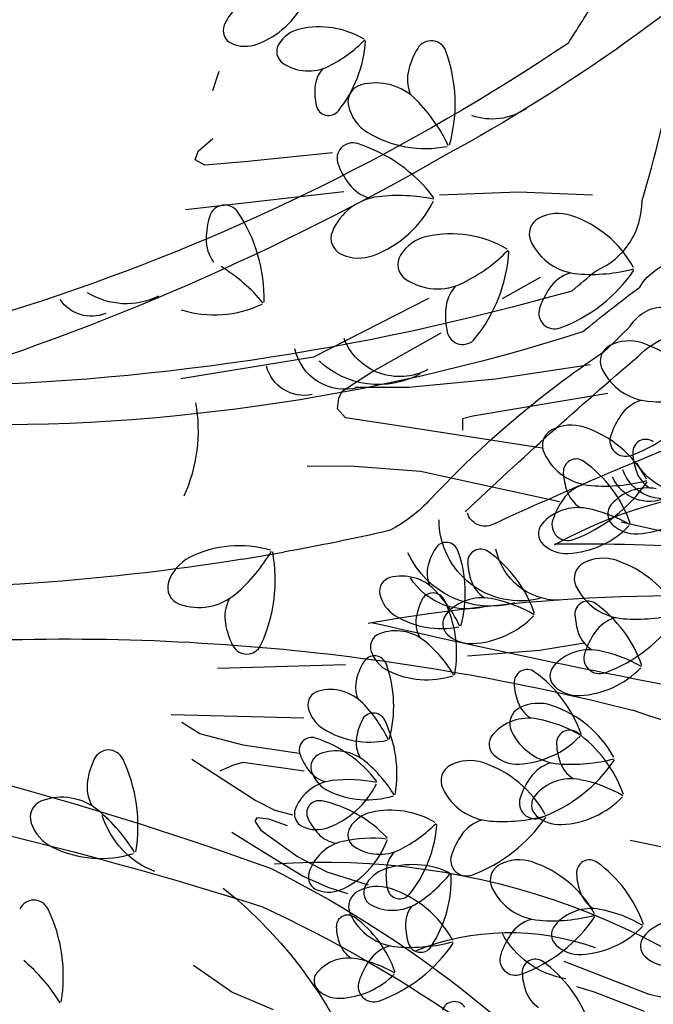
# Model space of a CAD drawing. Units: millimetres. Extents: x 2083 to 2840, y 1801 to 2368.
# Drawn here: x 2370 to 2371, y 2179 to 2180 of the extents above; entities that cross this region are included whole.
import ezdxf

# ---------------------------------------------------------------- set-up
doc = ezdxf.new("R2010")
doc.units = ezdxf.units.MM
doc.header["$LTSCALE"] = 0.04
doc.linetypes.add('GD_ZIGZAG_', pattern=[0])
doc.layers.add('végétation', color=3, linetype='Continuous')

# ---------------------------------------------------------------- blocks, each defined once
blk = doc.blocks.new('ARBU5-E')
for points in [[(0.01067199999999957, 0.493106, 0.257182), (0.01101900000000011, 0.632601, 0.148015), (-0.05623799999999957, 0.696693, -0.004478), (-0.0829500000000003, 0.7111240000000001, -0.458813), (-0.0949390000000001, 0.738726, -0.233982), (-0.09492000000000012, 0.7733430000000001, -0.233982)], [(0.07608399999999982, 0.5018050000000001, 0.007351000000000001), (0.08981900000000032, 0.519317, 0.396924), (0.09637699999999949, 0.545347, -0.009196), (0.08586600000000022, 0.589048, -0.506574), (0.09480600000000017, 0.6147290000000001, -0.126952), (0.1630240000000001, 0.66002, 0.156008), (0.2957739999999998, 0.7606380000000001, 0.156008)], [(0.08859399999999962, 0.4984459999999999, -0.000608), (0.09481800000000007, 0.505914, -0.305087), (0.1163860000000003, 0.5200360000000002, -0.029457), (0.156854, 0.529747, 0.724128), (0.1648259999999997, 0.544416, 0.08196), (0.08851999999999993, 0.694415, 0.08196)], [(-0.01312900000000017, 0.436979, -0.011891), (-0.04110700000000023, 0.5742929999999999, -0.340467), (-0.03758200000000045, 0.6055160000000002, -0.00507), (-0.002956000000000181, 0.6520860000000002, 0.257465)], [(0.01696100000000023, 0.4741439999999999, 0.011965), (0.04220700000000033, 0.5326390000000001, 0.134415), (0.09062199999999976, 0.6427550000000002, 0.002405), (0.0910599999999997, 0.6517660000000001, 0.048318)], [(-0.01339899999999972, 0.435951, 0.07216499999999999), (-0.00820600000000038, 0.5914280000000001, 0.092236)], [(0.0109969999999997, 0.493295, 0.038017), (0.004584999999999617, 0.5907360000000001, -0.017319)], [(0.1647100000000004, 0.49742, -0.002314), (0.1770659999999999, 0.505207, 0.376234), (0.1919180000000003, 0.529336, -0.417975), (0.2131769999999999, 0.5611250000000001, -0.031743), (0.246232, 0.5708580000000001, -0.131489), (0.2766000000000002, 0.571404, -0.007183), (0.3880790000000003, 0.529226, -0.007183)], [(0.02079399999999954, 0.465719, 0.013207), (0.0685399999999996, 0.5188570000000001, 0.199078), (0.07669899999999963, 0.5384229999999999, -0.210522), (0.08317700000000006, 0.5631010000000001, 0.019228), (0.09099599999999963, 0.5676550000000002, 0.218594)], [(0.07002799999999976, 0.508421, -0.008318), (0.07779399999999992, 0.5164279999999999, 0.2963), (0.08360400000000023, 0.528092, -0.156603), (0.09404199999999996, 0.5536840000000001, 0.020657)]]:
    blk.add_lwpolyline(points, format="xyb")
for points in [[(-0.02018499999999968, 0.395804), (-0.02138500000000043, 0.409874)], [(0.006279000000000146, 0.3972749999999999), (0.008440000000000225, 0.4099569999999999)]]:
    blk.add_lwpolyline(points)
for centre, radius, start, end in [((0.4418819999999997, 0.6807150000000002), 0.5089640000000001, 188.59163, 198.750773), ((-0.3069790000000001, 0.4224), 0.220294, 355.998217, 44.384706), ((0.5969230000000003, 0.2067950000000001), 0.5307270000000001, 137.407927, 151.561302), ((0.04480899999999988, 0.5341710000000002), 0.018139, 172.800782, 240.328952), ((0.03786199999999962, 0.5265140000000001), 0.013026, 155.403181, 251.405862), ((0.03632999999999953, 0.5223580000000001), 0.012322, 154.347112, 247.361498), ((-0.7223239999999995, 0.342988), 0.704122, 5.450855000000002, 14.316935), ((-0.4783169999999997, 0.227606), 0.416824, 24.95987300000001, 43.78398), ((-0.4023909999999997, 0.248916), 0.350863, 26.572221, 47.796748), ((-0.1847029999999998, 0.679006), 0.306573, 313.108738, 326.190863), ((-0.1855330000000004, 0.479347), 0.07721599999999999, 337.866227, 19.940918), ((0.6465880000000004, 0.318769), 0.599147, 162.212049, 181.882206), ((-0.0955130000000004, 0.5011420000000002), 0.02735, 189.423359, 241.79791), ((0.7153580000000002, 0.127736), 0.663234, 146.124106, 176.417211), ((0.8261539999999998, 0.287728), 0.76707, 164.055537, 179.15128), ((0.01323499999999989, 0.4943580000000001), 0.019573, 179.459537, 258.431629), ((0.01849300000000031, 0.482708), 0.025029, 166.129316, 269.620204), ((0.1602079999999999, 0.4739899999999999), 0.01883, 146.198289, 199.327982), ((0.01989299999999972, 0.473619), 0.02802, 164.68856, 245.446013), ((0.01145200000000024, 0.466256), 0.020468, 163.700077, 237.844126), ((0.02192699999999981, 0.471745), 0.005515, 154.214136, 254.453527), ((0.8164930000000004, 0.06451600000000002), 0.7918229999999999, 150.074427, 162.856232), ((0.05502800000000008, 0.422056), 0.044847, 132.369262, 153.052055), ((0.0806779999999998, 0.445613), 0.018356, 151.995221, 248.727685), ((0.08657999999999966, 0.4390809999999999), 0.026685, 151.422535, 223.188868), ((-0.2023190000000001, 0.305461), 0.13775, 38.589137, 102.565156), ((0.707624, 0.2843009999999999), 0.710386, 167.142528, 169.811637), ((0.07420899999999975, 0.428829), 0.015801, 165.627107, 257.675027), ((0.06862600000000008, 0.416318), 0.012081, 168.652527, 255.163274), ((-1.084911, 0.04533200000000004), 1.059548, 1.770021, 19.893438), ((-1.224215, 0.04606900000000003), 1.179264, 7.208035000000001, 17.643657), ((0.707624, 0.2843009999999999), 0.710386, 170.849251, 181.930446), ((-0.7223239999999995, 0.342988), 0.704122, 354.739102, 4.301746), ((-0.06416299999999975, 0.380271), 0.027283, 201.145077, 252.491069), ((0.1069550000000001, 0.361563), 0.022276, 153.537193, 212.048167), ((0.09261600000000048, 0.3509370000000001), 0.011752, 158.138661, 235.457828)]:
    blk.add_arc(centre, radius, start, end)
blk = doc.blocks.new('ARBELEV3')
at = {"xscale": 5, "yscale": 5, "zscale": 5}
blk.add_blockref('ARBU5-E', (-0.1313419889603153, 0.05699095046416147), dxfattribs=at)

msp = doc.modelspace()

# ---------------------------------------------------------------- linework, layer by layer
at = {"layer": 'végétation', "linetype": 'GD_ZIGZAG_'}
for p, q in [((2370.68603580503, 2179.926034106618), (2370.695858427171, 2179.956045965749)), ((2370.663928241988, 2179.833245762094), (2370.68603580503, 2179.852349747296)), ((2370.659026840332, 2179.819606306679), (2370.663928241988, 2179.833245762094)), ((2370.673751547536, 2179.811430697644), (2370.659026840332, 2179.819606306679)), ((2370.735130463718, 2179.816874041786), (2370.673751547536, 2179.811430697644)), ((2370.870193739222, 2179.830534682846), (2370.735130463718, 2179.816874041786)), ((2370.887378714963, 2179.770490462347), (2370.644281630891, 2179.74321086811)), ((2371.034434432777, 2179.766235564591), (2371.155878755104, 2179.770594340352)), ((2371.155878755104, 2179.770594340352), (2371.269522659348, 2179.766235564591)), ((2371.131185176464, 2179.606854584807), (2371.189393763271, 2179.639514649656)), ((2371.017520086574, 2179.60677120904), (2370.840723822577, 2179.516715129409)), ((2370.931572655403, 2179.494899381551), (2371.037145512025, 2179.55410984438)), ((2370.840723822577, 2179.516715129409), (2370.636919960697, 2179.483971005385)), ((2371.265601948069, 2179.504994000046), (2371.120631991249, 2179.483220623481)), ((2370.884917763017, 2179.464888205828), (2370.931572655403, 2179.494899381551)), ((2370.987404349438, 2179.470164115028), (2370.905127502245, 2179.470164115028)), ((2371.120631991249, 2179.483220623481), (2370.987404349438, 2179.470164115028)), ((2370.877556092823, 2179.437587425945), (2370.88001704477, 2179.453959146254)), ((2370.88001704477, 2179.453959146254), (2370.884917763017, 2179.464888205828)), ((2371.293027108195, 2179.461446563506), (2371.085364725157, 2179.426617361895)), ((2370.88983966691, 2179.423947970531), (2370.877556092823, 2179.437587425945)), ((2370.96104188864, 2179.413040096602), (2370.88983966691, 2179.423947970531)), ((2371.085364725157, 2179.426617361895), (2371.069680513224, 2179.422258586134)), ((2371.191854715217, 2179.377563707683), (2370.96104188864, 2179.413040096602)), ((2371.069680513224, 2179.422258586134), (2371.069680513224, 2179.404843301921)), ((2370.831171829976, 2179.349846732373), (2370.897202020511, 2179.350284113446)), ((2370.897202020511, 2179.350284113446), (2371.00523582908, 2179.342088002173)), ((2371.00523582908, 2179.342088002173), (2371.218863679915, 2179.295704422734)), ((2371.313424101195, 2179.264086554974), (2371.608223045197, 2179.198578488095)), ((2371.187850628171, 2179.067373733749), (2371.257092152557, 2179.078760676635)), ((2371.07758549272, 2179.058822250354), (2371.187850628171, 2179.067373733749)), ((2370.88983966691, 2179.04466135469), (2370.693397475224, 2179.039196824903)), ((2370.825979296544, 2178.962801386333), (2370.622195253494, 2178.96826591612)), ((2370.666117880987, 2178.938963434418), (2370.638692720861, 2178.956378035224)), ((2370.732731701893, 2178.921527647967), (2370.666117880987, 2178.938963434418)), ((2370.818929943773, 2178.908471822922), (2370.732731701893, 2178.921527647967)), ((2370.65410493644, 2178.900046086585), (2370.752482874402, 2178.836664785176)), ((2370.717048173367, 2178.891057222117), (2370.732731701893, 2178.895415997878)), ((2370.732731701893, 2178.895415997878), (2370.826771366332, 2178.882339670595)), ((2370.6974644358, 2178.882339670595), (2370.717048173367, 2178.891057222117)), ((2370.752482874402, 2178.836664785176), (2370.78124273021, 2178.821523199137)), ((2370.78124273021, 2178.821523199137), (2370.808480636563, 2178.814786847197)), ((2370.754004823856, 2178.809739879654), (2370.750980743777, 2178.80469291211)), ((2370.750980743777, 2178.80469291211), (2370.760052984013, 2178.791219524822)), ((2370.772170489974, 2178.808050495257), (2370.754004823856, 2178.809739879654)), ((2370.800909843544, 2178.797955876762), (2370.772170489974, 2178.808050495257)), ((2370.760052984013, 2178.791219524822), (2370.816051429583, 2178.750842417656)), ((2370.715483852621, 2178.788174942505), (2370.772170489974, 2178.752531802053)), ((2371.391759051463, 2178.762125482537), (2371.327168118023, 2178.775348059116)), ((2370.772170489974, 2178.752531802053), (2370.825123669819, 2178.720559928986)), ((2370.816051429583, 2178.750842417656), (2370.861455002054, 2178.727296280926)), ((2370.825123669819, 2178.720559928986), (2370.862977634916, 2178.703728958551)), ((2370.861455002054, 2178.727296280926), (2370.925024240643, 2178.707107727343)), ((2370.862977634916, 2178.703728958551), (2370.893239621349, 2178.693635023463)), ((2370.715483852621, 2178.542575218603), (2370.656565888386, 2178.583515453901)), ((2371.22518315302, 2178.590251805841), (2371.356053720889, 2178.539258639931)), ((2371.271065794448, 2178.543033785322), (2371.24558014602, 2178.550583392696)), ((2370.779324404157, 2178.515295624366), (2370.715483852621, 2178.542575218603)), ((2371.349255178828, 2178.512813486774), (2371.271065794448, 2178.543033785322)), ((2371.356053720889, 2178.539258639931), (2371.425754495403, 2178.524138239538))]:
    msp.add_line(p, q, dxfattribs=at)
for centre, radius, start, end in [((2370.768687843175, 2179.999572216644), 0.07028167125174431, 96.93525499999097, 157.3081979999934), ((2370.706494988152, 2180.124186184938), 0.1355915498318002, 290.726231000005, 333.8724270000037), ((2370.723764023069, 2180.018363201015), 0.0216032079924046, 157.3247820000192, 245.2905290000236), ((2370.831297577035, 2179.970290237179), 0.05148795324879829, 102.6571770000095, 148.0610510000169), ((2370.849733872692, 2179.888221829404), 0.1356072682141299, 59.50630300000237, 102.6597459999831), ((2370.736256719982, 2180.04553823384), 0.05151050571040182, 245.3026320000028, 290.7243870000026), ((2370.772879867402, 2180.147607258017), 0.2055595368448771, 296.4428670000048, 315.5754839999701), ((2370.731230254676, 2180.014442489736), 0.1899634845341415, 321.0828020000126, 356.3616719999961), ((2371.021565861504, 2179.978257406797), 0.02417213839142548, 19.8732929999963, 148.7649429999955), ((2370.805915806612, 2179.986098829356), 0.02159364028142129, 148.0298239999897, 236.0643639999625), ((2371.102424637248, 2179.928182057734), 0.1192745021576787, 148.338684999995, 165.2299339999968), ((2370.820931645592, 2179.90582436739), 0.2374815211327902, 344.577171000023, 19.85285099999042), ((2370.833112025082, 2180.026497122167), 0.07029807304200143, 236.0553350000028, 296.4434139999652), ((2370.890862045169, 2179.927535553835), 0.04791578001238379, 138.8469069999851, 175.7064880000162), ((2371.045029305875, 2179.943323643773), 0.05990617209826335, 165.2381570000123, 202.0644059999842), ((2370.936369495646, 2179.849993356762), 0.08786712403908274, 44.48071699996721, 104.8674539999866), ((2370.938225631576, 2179.923968847861), 0.09541536459699325, 175.7002310000047, 192.587218000001), ((2370.920748157242, 2179.908827945231), 0.02700144721077808, 104.8629730000247, 192.8984290000014), ((2370.815780116636, 2179.731489738747), 0.256938828233222, 25.36276399999422, 44.49355400001328), ((2370.863999329768, 2179.907242438839), 0.01932472596252016, 192.1465620000073, 321.0891129999828), ((2370.95718405089, 2179.917149120154), 0.06437292631161808, 192.8791409999962, 238.2976450000278), ((2371.012473119031, 2180.006579881531), 0.1694974673328969, 238.2830420000014, 281.4260680000389), ((2370.901122731791, 2179.821712569912), 0.0241680379438612, 72.25344400003083, 201.250494000008), ((2370.836239983165, 2179.618492338402), 0.2374801543169354, 37.01481399998087, 72.28906699999254), ((2370.990115428686, 2179.85526994937), 0.1192656178546228, 200.7800030000118, 217.6614440000049), ((2370.943127033232, 2179.819001490664), 0.05990480528240859, 217.6598050000222, 254.5121859999921), ((2370.950885080023, 2179.675971045543), 0.08786644063115535, 96.92596599999861, 157.3121330000017), ((2370.873134443533, 2179.831744314878), 0.1695056682280255, 290.722706999973, 333.8731780000165), ((2370.971303258669, 2179.508143143776), 0.2569258434826018, 77.80162000000546, 96.93290500003297), ((2370.704618349984, 2179.72615027261), 0.0241577868249505, 33.95068899997289, 162.8790920000078), ((2370.795258059984, 2179.697285855389), 0.1192833864607347, 162.4457849999962, 179.3287829999961), ((2370.527676520098, 2179.607021336341), 0.2374692197900973, 358.6714099999949, 33.95105400001997), ((2371.199196566581, 2179.706295905504), 0.02698982927601262, 117.3173319999978, 205.2977360000027), ((2371.216339854439, 2179.673072029114), 0.06438044379881926, 71.881986999977, 117.3038350000048), ((2371.183637418299, 2179.573172141698), 0.1695002009646064, 28.73141999998687, 71.87716499996989), ((2370.73588152903, 2179.697974047172), 0.05990685550619073, 179.3217340000103, 216.1637470000328), ((2370.894719882919, 2179.699454992151), 0.02698846246015786, 157.3188260000064, 245.3361820000172), ((2371.02915784017, 2179.639347898122), 0.06438727787809305, 102.6496100000382, 148.0654500000084), ((2371.052182536651, 2179.536778619341), 0.169502934596316, 59.50657300002877, 102.6511400000166), ((2370.956141170393, 2179.861005108696), 0.2569272102984566, 296.4381680000129, 315.575539000036), ((2371.254234824013, 2179.73230299418), 0.08786644063115535, 205.2937740000196, 265.6711850000168), ((2370.910341221324, 2179.733408064799), 0.06437429312747284, 245.3117430000059, 290.7189909999983), ((2370.997436094404, 2179.659119572869), 0.02700213061870546, 148.0649579999998, 236.0521789999877), ((2370.904042933865, 2179.694553590496), 0.2374863049882818, 321.0847970000005, 356.359635999996), ((2370.56513342519, 2179.436690794745), 0.2569272102984566, 39.45662099999135, 58.59115999999648), ((2371.137087087325, 2179.784505108713), 0.2374685363821699, 290.314575999996, 325.5925580000008), ((2371.266998833872, 2179.900902463497), 0.2569395116411494, 265.6708440000378, 284.799894999987), ((2371.031410352698, 2179.709632303005), 0.08788010878970297, 236.0685579999699, 296.4373490000133), ((2371.25296300186, 2179.589085295287), 0.05988635326836933, 108.0942809999749, 144.9262399999977), ((2371.103613767042, 2179.585914965912), 0.05989933801898955, 138.8534920000173, 175.7068700000001), ((2371.301557405944, 2179.554964787697), 0.1192628842229133, 144.925884999983, 161.8216970000214), ((2370.688913635813, 2179.751386477144), 0.1695008843725338, 252.3743090000179, 295.5245759999905), ((2371.162802360816, 2179.581472814384), 0.1192669846704776, 175.7073620000046, 192.595087000005), ((2371.211146637599, 2179.584475708817), 0.02417077157557072, 161.424288999992, 290.2956699999774), ((2371.070035201938, 2179.560554381135), 0.02415847023287788, 192.1534470000029, 321.0620930000116), ((2371.308377133651, 2179.510792032903), 0.02698982927601262, 117.3173319999978, 205.2977360000027), ((2371.325521104918, 2179.477568156513), 0.06438044379881926, 71.881986999977, 117.3038350000048), ((2371.292818668776, 2179.377668269096), 0.1695002009646064, 28.73141999998687, 71.87716499996989), ((2371.363416074491, 2179.536799121579), 0.08786644063115535, 205.2937740000196, 265.6711850000168), ((2371.246268337803, 2179.58900191952), 0.2374685363821699, 290.314575999996, 325.5925580000008), ((2371.37618008435, 2179.705398590895), 0.2569395116411494, 265.6708440000378, 284.799894999987), ((2370.426545815004, 2179.403738231302), 0.2374904054358461, 335.1837409999947, 10.45830799998471), ((2371.36214356893, 2179.393581422685), 0.05988635326836933, 108.0942809999749, 144.9262399999977), ((2371.410737973014, 2179.359460915095), 0.1192628842229133, 144.925884999983, 161.8216970000214), ((2371.236507905784, 2179.348261225981), 0.06437087608783594, 71.87621399996628, 117.2873330000166), ((2371.203826655289, 2179.248340836327), 0.1694933668853326, 28.73480800000802, 71.88386600001493), ((2371.219363934518, 2179.381463916725), 0.02698094497295668, 117.2577179999735, 205.2576839999906), ((2371.320327888077, 2179.388972519623), 0.02417077157557072, 161.424288999992, 290.2956699999774), ((2371.351215171786, 2179.370902210704), 0.01997259667767627, 54.47861171861614, 183.4305747186145), ((2371.274402875357, 2179.407471688809), 0.08786644063115535, 205.2814800000062, 265.6711850000168), ((2371.429751225523, 2179.374810103906), 0.09861098006542145, 182.9668867186082, 199.8522897186141), ((2371.244538680616, 2179.34074952729), 0.01997259667767627, 54.47861171861614, 183.4305747186145), ((2371.142041143126, 2179.197252930891), 0.1963075603240086, 19.18696271859729, 54.46399471862009), ((2371.323074040789, 2179.344658093591), 0.09861098006542145, 182.9668867186082, 199.8522897186141), ((2371.383590851405, 2179.35814175994), 0.04953887383991094, 199.8496937186193, 236.6725277186127), ((2371.273151555442, 2179.264253306508), 0.05990275505862645, 108.0942809999749, 144.9377150000047), ((2371.157275640908, 2179.459694988988), 0.2374801543169354, 290.312826999968, 325.5884050000018), ((2371.287166885217, 2179.576071158126), 0.2569449789045685, 265.6708440000378, 284.8044029999897), ((2371.276893176964, 2179.327988759325), 0.0495197384179443, 199.8575347186116, 236.6924987186124), ((2371.353497069563, 2179.243616879729), 0.07263942860120481, 79.11241271861049, 139.4784847186256), ((2371.321745959527, 2179.230133482326), 0.1192888537241537, 144.9316499999764, 161.8153040000073), ((2371.315232648514, 2179.276313198581), 0.02229755044662253, 139.4602207186331, 227.5247457185949), ((2371.331739199955, 2179.385878937022), 0.1401157103110548, 272.8965997185772, 316.0448317186105), ((2371.24681988483, 2179.213464869413), 0.07263942860120481, 79.11241271861049, 139.4893587185951), ((2371.220403799929, 2179.076217937015), 0.212403183829659, 59.97131271862067, 79.10772671858565), ((2371.208556157344, 2179.246160515166), 0.02231326882895227, 139.4956427186085, 227.4858137185984), ((2371.231314688944, 2179.259644403446), 0.0241782890627719, 161.3774069999987, 290.3420200000097), ((2371.225041525515, 2179.355725936407), 0.1401157103110548, 272.8965997185772, 316.0508417185927), ((2371.336125398986, 2179.299090134799), 0.05321560848921456, 227.4935457186132, 272.90169371859), ((2370.726746415265, 2179.05807186845), 0.1695111354914445, 73.60528900000213, 116.747912000012), ((2371.044570055748, 2179.213344199774), 0.01933224344972134, 19.80352999998889, 148.8136290000016), ((2371.229448897584, 2179.268938134715), 0.05322996005568954, 227.4772357186174, 272.8792527186085), ((2370.554621927859, 2179.34915854059), 0.256927893706384, 310.5362249999814, 329.6695789999889), ((2370.544653056422, 2179.175031667957), 0.2374699031980247, 335.1791649999932, 10.45922300000437), ((2371.109265550601, 2179.173280093439), 0.09541741482077538, 148.3490119999999, 165.2347699999949), ((2370.8840628197, 2179.155385740269), 0.189980569732326, 344.5738650000009, 19.84929900000619), ((2371.097599296495, 2179.202386137778), 0.01998489802036911, 54.43047171858153, 183.3734467186079), ((2370.995122248713, 2179.058890531679), 0.1963137109953551, 19.1927407185847, 54.46399471862009), ((2370.679424516741, 2179.151965283592), 0.06436677564027167, 116.7476939999758, 162.1697359999914), ((2371.063340537881, 2179.185376413754), 0.04793081498678615, 165.2259720000053, 202.0560459999999), ((2371.176134656668, 2179.206294704079), 0.09858979441967267, 182.9552207186034, 199.8447757186219), ((2371.268375217438, 2179.177242492602), 0.02698982927601262, 117.2779899999873, 205.2977360000027), ((2371.285519188704, 2179.144019299621), 0.06437087608783594, 71.87621399996628, 117.2873330000166), ((2371.252816752563, 2179.044098226558), 0.1695002009646064, 28.73141999998687, 71.87716499996989), ((2370.643844249818, 2179.163415100007), 0.02700213061870546, 162.1811009999955, 250.1794689999948), ((2370.96392040283, 2179.157783818686), 0.02158817301800225, 104.8815239999958, 192.8950409999834), ((2370.976413099742, 2179.110712047463), 0.07030285689749308, 44.48318599998006, 104.8690110000128), ((2371.129973975582, 2179.189646860053), 0.0495197384179443, 199.8575347186116, 236.6860787186162), ((2370.664511872358, 2179.220664865492), 0.08786644063115535, 250.1586369999884, 310.5334379999969), ((2370.993076635236, 2179.164436794859), 0.05148863665672566, 192.8711080000073, 238.2799819999783), ((2371.024570544333, 2179.135777188403), 0.01932540937044754, 25.68053971858949, 154.5970127186222), ((2370.879933669003, 2179.01592200112), 0.205557486621095, 25.35861800000119, 44.4902789999731), ((2371.323414158278, 2179.203229079041), 0.08784593839333397, 205.2814800000062, 265.6701469999809), ((2370.764662570483, 2179.118261654838), 0.05991779003302881, 152.9622579999866, 189.8000370000195), ((2371.092983441133, 2179.10248931796), 0.0954064802939373, 154.1640067185955, 171.0537807185979), ((2370.87076308728, 2179.061846249639), 0.1899853535878176, 350.3966497186041, 25.67301271861634), ((2371.099880183509, 2179.075122663173), 0.07264421245669647, 79.09630671860586, 139.4784847186256), ((2371.073484598546, 2178.937876037743), 0.2123922493028209, 59.97614871862889, 79.10772671858565), ((2371.262363722866, 2179.122630143906), 0.01995551147949177, 54.44309471858223, 183.4305747186145), ((2371.159867175676, 2178.979113057801), 0.1963137109953551, 19.1927407185847, 54.46399471862009), ((2371.061636955962, 2179.107818615893), 0.02231326882895227, 139.4956427186085, 227.4858137185984), ((2371.336178168137, 2179.371828548357), 0.2569449789045685, 265.6705019999751, 284.8044029999897), ((2370.823163655883, 2179.12837677557), 0.1192840698686621, 189.8048720000106, 206.6904929999975), ((2371.037291761321, 2179.235973203065), 0.1355819821208168, 238.2804869999875, 281.4274749999894), ((2371.046066385318, 2179.10987991846), 0.04791714682823855, 171.0593807185786, 207.9136887186174), ((2371.078122324133, 2179.217384037135), 0.1401362125488762, 272.8962957186346, 316.0448317186105), ((2371.3408789003, 2179.126517219968), 0.09858979441967267, 182.9552207186034, 199.8447757186219), ((2371.322162838363, 2179.060011380147), 0.05990275505862645, 108.0942809999749, 144.9377150000047), ((2371.20626642159, 2179.25545237922), 0.2374801543169354, 290.314575999996, 325.5884050000018), ((2370.94997187276, 2179.072314732224), 0.02159227346556652, 110.6755087186176, 198.6974957185797), ((2370.967194226185, 2179.026767537709), 0.07029397259443713, 50.33403871864076, 110.7015597186055), ((2371.082508830131, 2179.130574734972), 0.0532005735148122, 227.4781367186158, 272.90169371859), ((2371.294718219214, 2179.109869375942), 0.0495197384179443, 199.8575347186116, 236.7060507186496), ((2371.370757242447, 2179.025912058203), 0.1192827030528073, 144.9398460000109, 161.8248110000017), ((2370.880835781773, 2178.922663970932), 0.2055369843832736, 31.19049371861163, 50.32658071860622), ((2370.738259105209, 2179.085497028575), 0.02417760565484452, 206.277568000002, 335.1592760000028), ((2370.978299333755, 2179.081916056946), 0.05149137028843519, 198.7130687186091, 244.1164227185981), ((2371.264645610411, 2178.995345496262), 0.07263942860120481, 79.11241271861049, 139.4893587185951), ((2371.280325971864, 2179.055401793677), 0.02415163615360408, 161.3774069999987, 290.312826999968), ((2371.238228842178, 2178.858098553631), 0.2123922493028209, 59.97614871862889, 79.10772671858565), ((2370.999292230335, 2178.999174406452), 0.09541741482077538, 148.3424549999849, 165.2347699999949), ((2370.934596735482, 2179.039238512787), 0.01931447484360947, 19.80352999998889, 148.781608999998), ((2370.774089499434, 2178.981280053281), 0.189980569732326, 344.5738650000009, 19.84929900000619), ((2371.015024591624, 2179.157576834208), 0.1355977005031466, 244.1115597185986, 287.2583667186163), ((2371.168928774581, 2179.017502693224), 0.01997259667767627, 54.47861171861614, 183.4305747186145), ((2371.066431226859, 2178.874006780157), 0.1963075603240086, 19.18696271859729, 54.46399471862009), ((2371.226381199594, 2179.028041131783), 0.02231326882895227, 139.4956427186085, 227.4858137185984), ((2371.242866567764, 2179.137606553023), 0.1401157103110548, 272.8965997185772, 316.0508417185927), ((2370.953367217615, 2179.011270726766), 0.04791167956481951, 165.2259720000053, 202.0653899999793), ((2371.247464134754, 2179.021411259525), 0.09861098006542145, 182.9668867186082, 199.8522897186141), ((2370.853947082564, 2178.983678131699), 0.02158817301800225, 104.8280569999701, 192.8950409999834), ((2370.866460281714, 2178.936606360477), 0.07030285689749308, 44.49509800000935, 104.8690110000128), ((2371.247273939834, 2179.050818751331), 0.05322996005568954, 227.4772357186174, 272.8792527186085), ((2370.769959665328, 2178.841816314133), 0.205557486621095, 25.35861800000119, 44.4902789999731), ((2371.201283260697, 2179.004742608591), 0.0495197384179443, 199.8575347186116, 236.7060507186496), ((2371.186432556721, 2178.921339710787), 0.06438044379881926, 71.87621399996628, 117.3038350000048), ((2370.88310331497, 2178.990331791279), 0.05148863665672566, 192.8711080000073, 238.2799819999783), ((2370.93284289911, 2178.95141365125), 0.01932540937044754, 25.68053971858949, 154.5970127186222), ((2371.169288585455, 2178.954563587176), 0.02698982927601262, 117.3173319999978, 205.2977360000027), ((2371.15373012058, 2178.821419321132), 0.1695002009646064, 28.73141999998687, 71.87716499996989), ((2371.001276968948, 2178.918126781338), 0.09542561571590394, 154.169634718611, 171.055911718598), ((2370.779035749024, 2178.877462212546), 0.1899819365481807, 350.4028307186087, 25.67872271859594), ((2371.171209978795, 2178.890218035348), 0.07263942860120481, 79.11241271861049, 139.4893587185951), ((2371.144793893894, 2178.75297110295), 0.212403183829659, 59.97131271862067, 79.10772671858565), ((2370.927317757647, 2179.061888018316), 0.1356065848062025, 238.2851180000198, 281.434359999974), ((2371.224327526294, 2178.980570675853), 0.08786644063115535, 205.2937740000196, 265.6711850000168), ((2371.234084554787, 2178.924532707721), 0.01997259667767627, 54.47861171861614, 183.4305747186145), ((2371.131587017298, 2178.781036111322), 0.1963075603240086, 19.18696271859729, 54.46399471862009), ((2370.83826287063, 2178.913978040593), 0.0193267761863023, 72.28829699999663, 201.192873999996), ((2370.786332069045, 2178.751426731434), 0.189977152692689, 37.00827800002384, 72.28312599997797), ((2370.954359923366, 2178.925516698507), 0.04793764906605994, 171.0636157185988, 207.9023507185972), ((2371.132946251309, 2178.9229136811), 0.02231326882895227, 139.4956427186085, 227.4858137185984), ((2371.14943161948, 2179.032479102341), 0.1401157103110548, 272.8965997185772, 316.0508417185927), ((2370.526065942915, 2178.890006084444), 0.02414958592982194, 25.67450171859841, 154.6246617186014), ((2370.875467264292, 2178.842404010788), 0.070291922370655, 50.31006471861858, 110.7015597186055), ((2371.31259941502, 2178.928440967054), 0.09859047782760005, 182.9673237186271, 199.8562237186104), ((2370.61158248944, 2178.848402062381), 0.1192560501436395, 154.1718477186145, 171.0611837186144), ((2370.333801644981, 2178.797582425942), 0.2374904054358461, 350.3995797186293, 25.67414671860368), ((2370.909444590123, 2178.940840072587), 0.09541263096528374, 200.7803310000027, 217.6739570000165), ((2370.858244227536, 2178.887951195071), 0.02159227346556652, 110.6755087186176, 198.6974957185797), ((2370.78910813655, 2178.738300433779), 0.2055547529893855, 31.18755671862608, 50.31838371858817), ((2371.0808597001, 2178.833515641447), 0.06438044379881926, 71.8996300000076, 117.3038350000048), ((2371.153838991549, 2178.94569130065), 0.05322996005568954, 227.4772357186174, 272.8792527186085), ((2371.107179789607, 2179.032773473794), 0.2374801543169354, 290.314575999996, 325.5884050000018), ((2371.237091536154, 2179.149149642931), 0.2569395116411494, 265.6705019999751, 284.799894999987), ((2371.266439051135, 2178.911771939757), 0.0495197384179443, 199.8575347186116, 236.6924987186124), ((2370.871841435734, 2178.911808903832), 0.04791236297274689, 217.6780819999998, 254.5239469999943), ((2370.886572678831, 2178.897532030086), 0.05148521961708877, 198.6909937186011, 244.1164227185981), ((2371.063715728833, 2178.866738834429), 0.02700896469797926, 117.3173319999978, 205.2788299999892), ((2371.048157263959, 2178.733594568385), 0.1695131857152267, 28.73480800000802, 71.8860580000184), ((2371.223055704142, 2178.837332474722), 0.05988635326836933, 108.0942809999749, 144.9262399999977), ((2370.552936820863, 2178.85761964735), 0.05989728779520741, 171.0544637185948, 207.9046997185918), ((2370.878056347426, 2178.79739274863), 0.07028167125174431, 96.93525499999097, 157.3081979999934), ((2370.894386379851, 2178.663122226321), 0.2055581700290224, 77.79968499995992, 96.93465399999806), ((2371.271650108226, 2178.803232469369), 0.1192628842229133, 144.9341089999886, 161.8216970000214), ((2371.236365759002, 2178.797248049844), 0.07263942860120481, 79.11241271861049, 139.4893587185951), ((2371.2099496741, 2178.660001117447), 0.2123922493028209, 59.97614871862889, 79.10772671858565), ((2370.81586417581, 2178.922007400331), 0.1355915498318002, 290.726231000005, 333.8724270000037), ((2370.923297253369, 2178.973192797115), 0.1355977005031466, 244.1115597185986, 287.2608547185994), ((2371.118754669673, 2178.892746606513), 0.08786780744701012, 205.2879550000011, 265.6576200000139), ((2370.432828281501, 2178.810683812862), 0.02698982927601262, 110.7350817186069, 198.7189147186251), ((2370.454331254665, 2178.753728428686), 0.08788010878970297, 50.31410871862082, 110.699250718593), ((2370.849711449315, 2178.817030146223), 0.01932814300215706, 78.14130971858013, 207.0360087186048), ((2370.814563006441, 2178.650033652174), 0.1899894540353819, 42.83669071859218, 78.11691271863666), ((2371.181239339881, 2178.832722888251), 0.02415163615360408, 161.3774069999987, 290.312826999968), ((2371.198102031515, 2178.829943695597), 0.02231326882895227, 139.4956427186085, 227.4858137185984), ((2371.214587399686, 2178.939509116839), 0.1401157103110548, 272.8965997185772, 316.0508417185927), ((2370.346377477252, 2178.623604523282), 0.2569559134314065, 31.18997471863142, 50.31812471859772), ((2370.83313252732, 2178.816184416409), 0.0216032079924046, 157.3247820000192, 245.2905290000236), ((2370.959102376942, 2178.686043044798), 0.1356072682141299, 59.50630300000237, 102.6597459999831), ((2370.917806391943, 2178.8509855587), 0.09542561571590394, 206.6108707185946, 223.4929677185956), ((2370.940666081285, 2178.768111452573), 0.05148795324879829, 102.6571770000095, 148.0610510000169), ((2371.11748284752, 2178.749507721974), 0.05990275505862645, 108.0942809999749, 144.9377150000047), ((2371.001606932985, 2178.944948721046), 0.2374801543169354, 290.314575999996, 325.5884050000018), ((2371.131518679533, 2179.061324890184), 0.2569395116411494, 265.6658569999964, 284.799894999987), ((2371.218994771755, 2178.852721315146), 0.05322996005568954, 227.4772357186174, 272.8792527186085), ((2370.468233128835, 2178.822665068032), 0.06437292631161808, 198.7058007186031, 244.1101937186222), ((2370.845625224232, 2178.843359449233), 0.05151050571040182, 245.3026320000028, 290.7243870000026), ((2370.9153048131, 2178.783920044749), 0.02160525821618674, 148.0591109999922, 236.0184649999992), ((2370.882248371653, 2178.945428473411), 0.2055595368448771, 296.4428670000048, 315.5754839999701), ((2370.840598758926, 2178.812263021721), 0.1899839867719628, 321.0828020000126, 356.3620680000143), ((2370.883358371672, 2178.818285127586), 0.04792603113129448, 223.477093718616, 260.3255547185963), ((2370.931018598488, 2178.57316307612), 0.2055656875162235, 83.62472271859967, 102.7618197186385), ((2370.826618960967, 2178.822754383564), 0.1356031677665656, 296.5519617185979, 339.6881427186087), ((2371.166077251604, 2178.715408400029), 0.1192628842229133, 144.9398460000109, 161.8216970000214), ((2370.514144913131, 2178.917235308035), 0.1694926834774053, 244.1068057186145, 287.2525987186135), ((2370.901155693311, 2178.705082256615), 0.07029807304200143, 102.7745647186018, 163.1378367185923), ((2370.942480529332, 2178.824318337561), 0.07029807304200143, 236.0553350000028, 296.4434139999652), ((2371.000230549419, 2178.725356769228), 0.04791578001238379, 138.8657039999797, 175.7064880000162), ((2371.07566648326, 2178.744898818912), 0.02415163615360408, 161.3774069999987, 290.312826999968), ((2371.156525259004, 2178.681141643143), 0.06438044379881926, 71.87621399996628, 117.3038350000048), ((2371.264787162066, 2178.725399245022), 0.01997259667767627, 54.47861171861614, 183.4305747186145), ((2370.966408015477, 2178.682302111229), 0.05148795324879829, 108.470819718645, 153.9088577185942), ((2370.993070653728, 2178.602521788313), 0.1356195695568227, 65.33317571860545, 108.4763387186125), ((2371.047594135827, 2178.721790063255), 0.09541536459699325, 175.7002310000047, 192.587218000001), ((2371.139381287737, 2178.714344333886), 0.02698982927601262, 117.2970320000227, 205.2977360000027), ((2371.123822822863, 2178.581221253488), 0.1695002009646064, 28.73141999998687, 71.87716499996989), ((2371.162289614344, 2178.581903331956), 0.1963273791539027, 19.18504971860927, 54.46399471862009), ((2370.854534793599, 2178.719214398903), 0.02158817301800225, 163.1406237185931, 251.1631297185883), ((2370.890287665035, 2178.852783879968), 0.2055663709241509, 302.2692647186265, 321.3991527185868), ((2370.862361859603, 2178.716078215634), 0.1899908208512366, 326.9113927186019, 2.185132718597494), ((2371.343322522239, 2178.729307811324), 0.09861098006542145, 182.9668867186082, 199.8522897186141), ((2370.864206038315, 2178.747518096544), 0.05150845548661969, 251.1463267185819, 296.5616467186059), ((2370.938872135476, 2178.640347657141), 0.06437087608783594, 71.881986999977, 117.2873330000166), ((2370.939553760118, 2178.6954575927), 0.02159227346556652, 153.9215897186297, 241.9161737186159), ((2370.973367834018, 2178.705063654233), 0.01932472596252016, 192.1465620000073, 321.0891129999828), ((2370.90619088498, 2178.540426584079), 0.1695131857152267, 28.73480800000802, 71.8860580000184), ((2371.194420228577, 2178.740352105971), 0.08786644063115535, 205.2937740000196, 265.6711850000168), ((2370.411417718188, 2178.659536625156), 0.02414958592982194, 25.67450171859841, 154.6021767186115), ((2370.921728847617, 2178.673571533531), 0.02698982927601262, 117.2779899999873, 205.2977360000027), ((2371.297162831453, 2178.71263947759), 0.04953887383991094, 199.8496937186193, 236.6725277186127), ((2370.219153420253, 2178.567112966653), 0.2374904054358461, 350.3995797186293, 25.67414671860368), ((2370.962501663039, 2178.738415110699), 0.07029397259443713, 241.8974037186296, 302.2705317185842), ((2371.030009259632, 2178.645813881948), 0.04792193068373021, 144.6911897185872, 181.5310447186254), ((2371.26706836628, 2178.598114587146), 0.07263942860120481, 79.11241271861049, 139.4893587185951), ((2371.240652281379, 2178.460867654748), 0.212403183829659, 59.97131271862067, 79.10772671858565), ((2370.89350959329, 2178.643185545151), 0.01761483932821577, 54.1372387186177, 183.0969887186131), ((2370.976767788457, 2178.699578622208), 0.08786644063115535, 205.2937740000196, 265.6711850000168), ((2370.802432936598, 2178.517089244295), 0.1731557499681613, 18.88255471861147, 54.15774271861185), ((2371.193148406424, 2178.597134407078), 0.05988635326836933, 108.0942809999749, 144.9262399999977), ((2371.077272491889, 2178.79257540615), 0.2374801543169354, 290.312826999968, 325.5884050000018), ((2371.207184238436, 2178.908951575287), 0.2569395116411494, 265.6708440000378, 284.799894999987), ((2371.403428177325, 2178.580778980233), 0.07261960977131078, 79.10906571861577, 139.4893587185951), ((2370.962797118464, 2178.646246176637), 0.08696980943043299, 182.6443657185999, 199.5274457186246), ((2371.077484155174, 2178.647087966299), 0.09542288208419442, 181.5341317186178, 198.413632718605), ((2371.228804628562, 2178.630810916231), 0.02231326882895227, 139.4956427186085, 227.5247457185949), ((2371.245310506904, 2178.740375961108), 0.1401157103110548, 272.8965997185772, 316.0448317186105), ((2371.2417421271, 2178.563013899487), 0.1192690348942597, 144.925884999983, 161.8121889999969), ((2371.365164756805, 2178.613454126046), 0.02232762039542725, 139.4554677186138, 227.4879727186106), ((2370.92198575935, 2178.631764428628), 0.04367386700713702, 199.5178017186009, 236.3860147186085), ((2370.975516468542, 2178.556339737668), 0.05991505640131928, 108.088079000035, 144.9213769999941), ((2370.859640554007, 2178.751781420148), 0.2374801543169354, 290.314575999996, 325.5884050000018), ((2370.989531114908, 2178.868157589286), 0.2569449789045685, 265.6705019999751, 284.8044029999897), ((2371.005342728303, 2178.622917556239), 0.01933566048935824, 197.9833307185953, 326.893596718633), ((2371.249697379034, 2178.653587852448), 0.05321560848921456, 227.4935457186132, 272.90169371859), ((2370.894920215937, 2178.530906056933), 0.06406607615222452, 78.79439871857903, 139.1840627186412), ((2370.870991847825, 2178.409965358346), 0.1873453487643492, 59.67536071860088, 78.80367471863974), ((2371.151332042163, 2178.592524820607), 0.02417077157557072, 161.3774069999987, 290.2956699999774), ((2371.181360558548, 2178.5731156446), 0.01998489802036911, 54.43047171858153, 183.3734467186079), ((2371.386057497046, 2178.636231745596), 0.0532005735148122, 227.4781367186158, 272.90169371859), ((2370.231728262225, 2178.393155553701), 0.2569456623124958, 31.18595871860719, 50.32166271861679), ((2371.024110872626, 2178.522240415724), 0.1192628842229133, 144.9316499999764, 161.8216970000214), ((2371.078884204329, 2178.429619365402), 0.1963075603240086, 19.18696271859729, 54.46399471862009), ((2370.861321080697, 2178.5599171701), 0.01966164607071844, 139.1688317185829, 227.2320317185965), ((2370.876394849036, 2178.656487550368), 0.123607308417267, 272.5886147185685, 315.7416697186016), ((2371.259895928953, 2178.57702352757), 0.09858979441967267, 182.9552207186034, 199.8447757186219), ((2370.933678918635, 2178.551730834606), 0.02415847023287788, 161.3615880000018, 290.359217999969), ((2370.879856553775, 2178.579905732516), 0.04693919008415798, 227.1901217186203, 272.588966718588), ((2371.213736238167, 2178.560355193836), 0.04951290433867051, 199.8347217186239, 236.6725277186127), ((2371.057334065607, 2178.508684336076), 0.01933566048935824, 33.99884500000439, 162.8745569999891)]:
    msp.add_arc(centre, radius, start, end, dxfattribs=at)

# ---------------------------------------------------------------- block references
at = {"layer": 'végétation', "linetype": 'GD_ZIGZAG_', "xscale": -1, "rotation": 270}
msp.add_blockref('ARBELEV3', (2368.688270822945, 2179.306869197085), dxfattribs=at)

doc.saveas('drawing.dxf')
